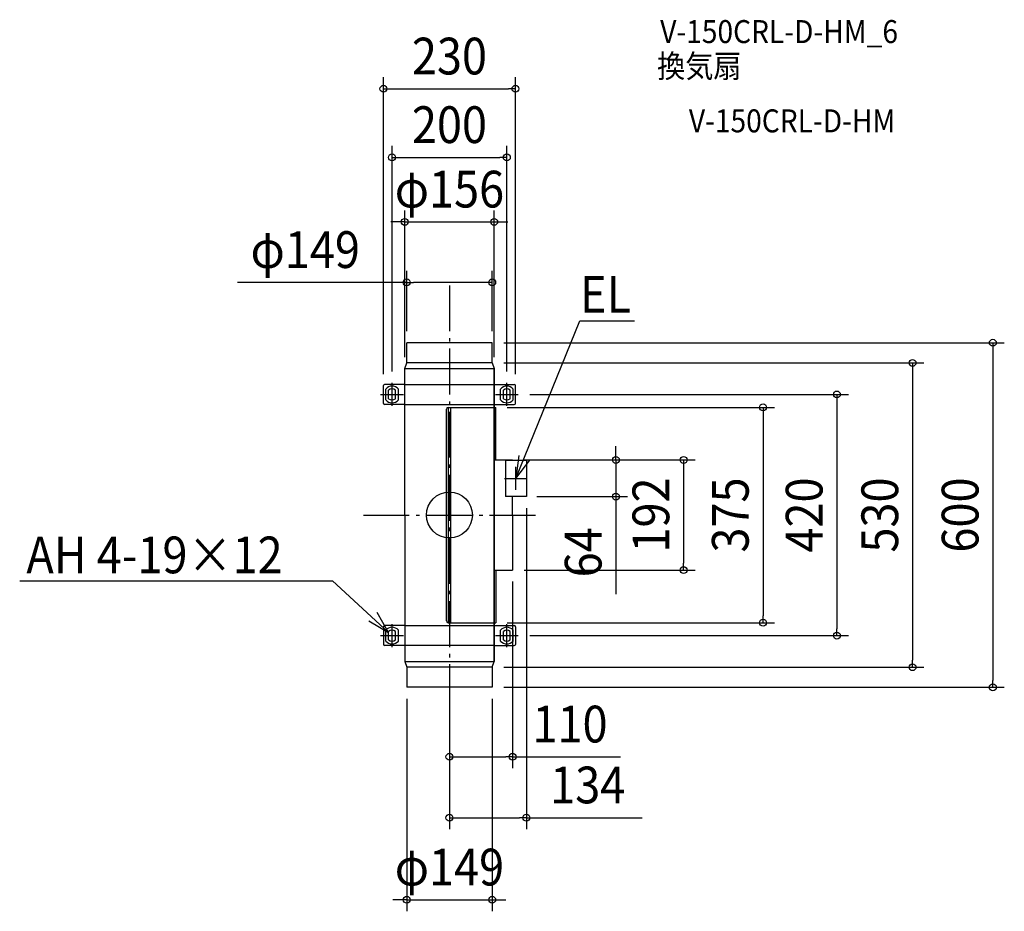
# Model space of a CAD drawing. Extents: x -749 to 967, y -690 to 863.
import ezdxf
from ezdxf.enums import TextEntityAlignment as Align

# ---------------------------------------------------------------- set-up
doc = ezdxf.new("R2010")
doc.units = 0
doc.header["$LTSCALE"] = 20
doc.header["$PDMODE"] = 3
doc.header["$PDSIZE"] = -2
doc.linetypes.add('DASHDOT', pattern=[5.5, 4, -0.6, 0.3, -0.6])
doc.layers.get('DEFPOINTS').update_dxf_attribs({"linetype": 'CONTINUOUS'})
for name, color, linetype in [('ARRANGE', 1, 'CONTINUOUS'), ('BASIS', 6, 'DASHDOT'), ('DETAIL', 5, 'CONTINUOUS'), ('ETC', 61, 'CONTINUOUS'), ('FIX', 11, 'CONTINUOUS'), ('NOTE', 4, 'CONTINUOUS'), ('OUTLINE', 3, 'CONTINUOUS'), ('SIZE', 30, 'CONTINUOUS')]:
    doc.layers.add(name, color=color, linetype=linetype)
doc.styles.get("Standard").update_dxf_attribs({"font": 'SIMPLEX.shx', "width": 0.9, "height": 64, "bigfont": 'BIGFONT.shx'})

msp = doc.modelspace()

# ---------------------------------------------------------------- linework, layer by layer
at = {"layer": 'ARRANGE', "color": 1, "linetype": 'CONTINUOUS'}
msp.add_circle((0, 0), 40, dxfattribs=at)
msp.add_point((0, 0), dxfattribs=at)
at = {"layer": 'BASIS', "color": 6, "linetype": 'DASHDOT'}
for p, q in [((0, 400), (0, -400)), ((-150, 0), (150, 0))]:
    msp.add_line(p, q, dxfattribs=at)
at = {"layer": 'DEFPOINTS', "color": 30, "linetype": 'CONTINUOUS'}
for p in [(115, 742.342801), (100, 622.859714), (78, 510.57129), (74.5, 405.214053), (-74.5, 300), (74.5, 300), (74.5, 300), (74.5, 265), (-78, 255), (78, 255), (-115, 225.5), (-100, 230), (100, 230), (115, 225.5), (120, 210), (80.799999, 187.5), (110, 96), (110, 96), (132.485243, 32), (134, 32), (289.987278, 32), (110, -96), (110, -96), (407.971934, -96), (80.799999, -187.5), (546.34755, -187.5), (120, -210), (675.023778, -210), (74.5, -265), (806.821044, -265), (-74.5, -300), (0, -300), (0, -300), (74.5, -300), (74.5, -300), (946.758147, -300), (0, -421.081645), (0, -527.113632), (74.5, -670.168569)]:
    msp.add_point(p, dxfattribs=at)
at = {"layer": 'DETAIL', "color": 5, "linetype": 'CONTINUOUS'}
for p, q in [((74.5, 300), (-74.5, 300)), ((-74.5, 265), (-74.5, 300)), ((74.5, 265), (74.5, 300)), ((-78, 255), (-74.5, 265)), ((74.5, 265), (-74.5, 265)), ((74.5, 265), (78, 255)), ((-78, 0), (-78, 255)), ((-78, 255), (78, 255)), ((78, -255), (78, 255)), ((-115, 194.5), (-115, 225.5)), ((-78, 227.5), (-113, 227.5)), ((-78, 227.5), (78, 227.5)), ((78, 227.5), (113, 227.5)), ((115, 194.5), (115, 225.5)), ((-111, 200.552778), (-111, 219.447222)), ((-106, 202.63454), (-106, 217.36546)), ((-94, 202.63454), (-94, 217.36546)), ((-89, 200.552778), (-89, 219.447222)), ((89, 200.552778), (89, 219.447222)), ((94, 202.63454), (94, 217.36546)), ((106, 202.63454), (106, 217.36546)), ((111, 200.552778), (111, 219.447222)), ((-78, 192.5), (-113, 192.5)), ((-78, 192.5), (78, 192.5)), ((78, 192.5), (113, 192.5)), ((-5.202404, -184.5), (-5.202404, 184.5)), ((-2.202404, 187.5), (80.799999, 187.5)), ((-1.8, -187.5), (-1.8, 187.5)), ((1.8, 187.5), (1.8, -187.5)), ((78, 187.5), (80.799999, 187.5)), ((80.799999, 96), (80.799999, 187.5)), ((78, 96), (110, 96)), ((97.421232, 95.462), (97.421232, 32)), ((97.421232, 95.462), (134, 95.462)), ((110, 95.462), (110, 96)), ((134, 95.462), (134, 32)), ((134, 32), (97.421232, 32)), ((110, 0), (110, 32)), ((-78, 0), (-78, -255)), ((110, 0), (110, -96)), ((78, -96), (110, -96)), ((80.799999, -96), (80.799999, -187.5)), ((-2.202404, -187.5), (80.799999, -187.5)), ((78, -187.5), (80.799999, -187.5)), ((-115, -194.5), (-115, -225.5)), ((-78, -192.5), (-113, -192.5)), ((-111, -219.447222), (-111, -200.552778)), ((-106, -217.36546), (-106, -202.63454)), ((-94, -217.36546), (-94, -202.63454)), ((-89, -219.447222), (-89, -200.552778)), ((-78, -192.5), (78, -192.5)), ((78, -192.5), (113, -192.5)), ((89, -219.447222), (89, -200.552778)), ((94, -217.36546), (94, -202.63454)), ((106, -217.36546), (106, -202.63454)), ((111, -219.447222), (111, -200.552778)), ((115, -194.5), (115, -225.5)), ((-78, -227.5), (-113, -227.5)), ((78, -227.5), (-78, -227.5)), ((78, -227.5), (113, -227.5)), ((-78, -255), (78, -255)), ((-78, -255), (-74.5, -265)), ((74.5, -265), (78, -255)), ((-74.5, -265), (-74.5, -300)), ((74.5, -265), (-74.5, -265)), ((74.5, -265), (74.5, -300)), ((74.5, -300), (-74.5, -300))]:
    msp.add_line(p, q, dxfattribs=at)
for centre, radius, start, end in [((-113, 225.5), 2, 90, 180), ((-100, 210), 14.5, 40.657249, 139.342751), ((100, 210), 14.5, 40.657249, 139.342751), ((113, 225.5), 2, 0, 90), ((-100, 210), 9.5, 50.833289, 129.166711), ((100, 210), 9.5, 50.833289, 129.166711), ((-113, 194.5), 2, 180, 270), ((-100, 210), 14.5, 220.657249, 319.342751), ((-100, 210), 9.5, 230.833289, 309.166711), ((100, 210), 14.5, 220.657249, 319.342751), ((100, 210), 9.5, 230.833289, 309.166711), ((113, 194.5), 2, 270, 0), ((-2.202404, 184.5), 3, 90, 180), ((-2.202404, -184.5), 3, 180, 270), ((-113, -194.5), 2, 90, 180), ((-100, -210), 14.5, 40.657249, 139.342751), ((-100, -210), 9.5, 50.833289, 129.166711), ((100, -210), 14.5, 40.657249, 139.342751), ((100, -210), 9.5, 50.833289, 129.166711), ((113, -194.5), 2, 0, 90), ((-100, -210), 14.5, 220.657249, 319.342751), ((-100, -210), 9.5, 230.833289, 309.166711), ((100, -210), 14.5, 220.657249, 319.342751), ((100, -210), 9.5, 230.833289, 309.166711), ((-113, -225.5), 2, 180, 270), ((113, -225.5), 2, 270, 0)]:
    msp.add_arc(centre, radius, start, end, dxfattribs=at)
at = {"layer": 'FIX', "color": 11, "linetype": 'CONTINUOUS'}
for p, q in [((-106, 202.63454), (-106, 217.36546)), ((-94, 202.63454), (-94, 217.36546)), ((94, 202.63454), (94, 217.36546)), ((106, 202.63454), (106, 217.36546)), ((-106, -217.36546), (-106, -202.63454)), ((-94, -217.36546), (-94, -202.63454)), ((94, -217.36546), (94, -202.63454)), ((106, -217.36546), (106, -202.63454))]:
    msp.add_line(p, q, dxfattribs=at)
for centre, start, end in [((-100, 210), 50.833289, 129.166711), ((100, 210), 50.833289, 129.166711), ((-100, 210), 230.833289, 309.166711), ((100, 210), 230.833289, 309.166711), ((-100, -210), 50.833289, 129.166711), ((100, -210), 50.833289, 129.166711), ((-100, -210), 230.833289, 309.166711), ((100, -210), 230.833289, 309.166711)]:
    msp.add_arc(centre, 9.5, start, end, dxfattribs=at)
at = {"layer": 'NOTE', "color": 4, "linetype": 'CONTINUOUS'}
for p, q in [((115.710616, 63.731), (226.993446, 338.005264)), ((226.993446, 338.005264), (322.388227, 338.005264)), ((-100, 190), (-100, 230)), ((100, 190), (100, 230)), ((-120, 210), (-80, 210)), ((80, 210), (120, 210)), ((120.643691, 103.425644), (115.710616, 63.731)), ((115.710616, 63.731), (139.830107, 95.641032)), ((115.710616, 43.731), (115.710616, 83.731)), ((95.710616, 63.731), (135.710616, 63.731)), ((-748.763664, -114.478621), (-203.904002, -114.478621)), ((-106, -204.48406), (-203.904002, -114.478621)), ((-106, -204.48406), (-125.757194, -169.70399)), ((-140.500267, -184.242233), (-106, -204.48406)), ((-100, -230), (-100, -190)), ((100, -230), (100, -190)), ((-120, -210), (-80, -210)), ((80, -210), (120, -210))]:
    msp.add_line(p, q, dxfattribs=at)
at = {"layer": 'OUTLINE', "color": 3, "linetype": 'CONTINUOUS'}
for p, q in [((74.5, 300), (-74.5, 300)), ((-74.5, 265), (-74.5, 300)), ((74.5, 265), (74.5, 300)), ((-78, 255), (-74.5, 265)), ((74.5, 265), (-74.5, 265)), ((74.5, 265), (78, 255)), ((-78, 0), (-78, 255)), ((-78, 255), (78, 255)), ((78, 255), (78, -255)), ((-78, 0), (-78, -255)), ((-78, -255), (78, -255)), ((-78, -255), (-74.5, -265)), ((74.5, -265), (78, -255)), ((-74.5, -265), (-74.5, -300)), ((74.5, -265), (-74.5, -265)), ((74.5, -265), (74.5, -300)), ((74.5, -300), (-74.5, -300))]:
    msp.add_line(p, q, dxfattribs=at)
at = {"layer": 'SIZE', "color": 30, "linetype": 'CONTINUOUS'}
for p, q in [((-115, 245.5), (-115, 762.342801)), ((115, 245.5), (115, 762.342801)), ((-115, 742.342801), (-103, 742.342801)), ((-103, 742.342801), (103, 742.342801)), ((115, 742.342801), (103, 742.342801)), ((-100, 250), (-100, 642.859714)), ((100, 250), (100, 642.859714)), ((-100, 622.859714), (-88, 622.859714)), ((-88, 622.859714), (88, 622.859714)), ((100, 622.859714), (88, 622.859714)), ((-78, 275), (-78, 530.57129)), ((78, 275), (78, 530.57129)), ((-90, 510.57129), (-102, 510.57129)), ((-78, 510.57129), (-90, 510.57129)), ((-78, 510.57129), (78, 510.57129)), ((78, 510.57129), (90, 510.57129)), ((90, 510.57129), (102, 510.57129)), ((-74.5, 320), (-74.5, 425.214053)), ((74.5, 320), (74.5, 425.214053)), ((-74.5, 405.214053), (-369.495181, 405.214053)), ((-74.5, 405.214053), (-62.5, 405.214053)), ((62.5, 405.214053), (-62.5, 405.214053)), ((74.5, 405.214053), (62.5, 405.214053)), ((94.5, 300), (966.758147, 300)), ((946.758147, 300), (946.758147, 288)), ((946.758147, 288), (946.758147, -288)), ((94.5, 265), (826.821044, 265)), ((806.821044, 265), (806.821044, 253)), ((806.821044, 253), (806.821044, -253)), ((140, 210), (695.023778, 210)), ((675.023778, 210), (675.023778, 198)), ((675.023778, 198), (675.023778, -198)), ((100.799999, 187.5), (566.34755, 187.5)), ((546.34755, 187.5), (546.34755, 175.5)), ((546.34755, 175.5), (546.34755, -175.5)), ((289.987278, 108), (289.987278, 120)), ((289.987278, 96), (289.987278, 108)), ((130, 96), (309.987278, 96)), ((130, 96), (427.971934, 96)), ((289.987278, 96), (289.987278, 32)), ((407.971934, 96), (407.971934, 84)), ((407.971934, 84), (407.971934, -84)), ((152.485243, 32), (309.987278, 32)), ((289.987278, 32), (289.987278, 20)), ((289.987278, 20), (289.987278, -138)), ((134, 12), (134, -547.113632)), ((407.971934, -96), (407.971934, -84)), ((130, -96), (427.971934, -96)), ((110, -116), (110, -441.081645)), ((100.799999, -187.5), (566.34755, -187.5)), ((546.34755, -187.5), (546.34755, -175.5)), ((675.023778, -210), (675.023778, -198)), ((140, -210), (695.023778, -210)), ((806.821044, -265), (806.821044, -253)), ((94.5, -265), (826.821044, -265)), ((946.758147, -300), (946.758147, -288)), ((94.5, -300), (966.758147, -300)), ((-74.5, -320), (-74.5, -690.168569)), ((0, -320), (0, -441.081645)), ((0, -320), (0, -547.113632)), ((74.5, -320), (74.5, -690.168569)), ((0, -421.081645), (12, -421.081645)), ((12, -421.081645), (98, -421.081645)), ((110, -421.081645), (98, -421.081645)), ((110, -421.081645), (298.171429, -421.081645)), ((0, -527.113632), (12, -527.113632)), ((12, -527.113632), (122, -527.113632)), ((134, -527.113632), (122, -527.113632)), ((134, -527.113632), (335.885714, -527.113632)), ((-86.5, -670.168569), (-98.5, -670.168569)), ((-74.5, -670.168569), (-86.5, -670.168569)), ((-74.5, -670.168569), (74.5, -670.168569)), ((74.5, -670.168569), (86.5, -670.168569)), ((86.5, -670.168569), (98.5, -670.168569))]:
    msp.add_line(p, q, dxfattribs=at)
for centre in [(-115, 742.342801), (115, 742.342801), (-100, 622.859714), (100, 622.859714), (-78, 510.57129), (78, 510.57129), (-74.5, 405.214053), (74.5, 405.214053), (946.758147, 300), (806.821044, 265), (675.023778, 210), (546.34755, 187.5), (289.987278, 96), (407.971934, 96), (289.987278, 32), (407.971934, -96), (546.34755, -187.5), (675.023778, -210), (806.821044, -265), (946.758147, -300), (0, -421.081645), (110, -421.081645), (0, -527.113632), (134, -527.113632), (-74.5, -670.168569), (74.5, -670.168569)]:
    msp.add_circle(centre, 6, dxfattribs=at)

# ---------------------------------------------------------------- texts
at = {"layer": 'ETC', "color": 61, "linetype": 'CONTINUOUS', "width": 0.9}
for s, p in [('V-150CRL-D-HM_6', (367.158185, 821.966087)), ('換気扇', (361.73234, 761.895971)), ('V-150CRL-D-HM', (417.154153, 666.501751))]:
    msp.add_text(s, height=40, dxfattribs=at).set_placement(p)
at = {"layer": 'NOTE', "color": 4, "linetype": 'CONTINUOUS', "width": 0.9}
for s, p in [('EL', (227.614592, 352.367656)), ('AH 4-19×12', (-737.120534, -101.507575))]:
    msp.add_text(s, height=64, dxfattribs=at).set_placement(p)
at = {"layer": 'SIZE', "color": 30, "linetype": 'CONTINUOUS', "width": 0.9}
for s, p in [('230', (0, 767.342801)), ('200', (0, 647.859714)), ('φ156', (0, 535.57129)), ('φ149', (-251.238039, 430.214053)), ('110', (210.085714, -396.081645)), ('134', (240.942857, -502.113632)), ('φ149', (0, -645.168569))]:
    msp.add_text(s, height=64, dxfattribs=at).set_placement(p, align=Align.CENTER)
for s, p in [('192', (382.971934, 0)), ('375', (521.34755, 0)), ('420', (650.023778, 0)), ('530', (781.821044, 0)), ('600', (921.758147, 0)), ('64', (264.987278, -65))]:
    msp.add_text(s, height=64, rotation=90, dxfattribs=at).set_placement(p, align=Align.CENTER)

doc.saveas('drawing.dxf')
